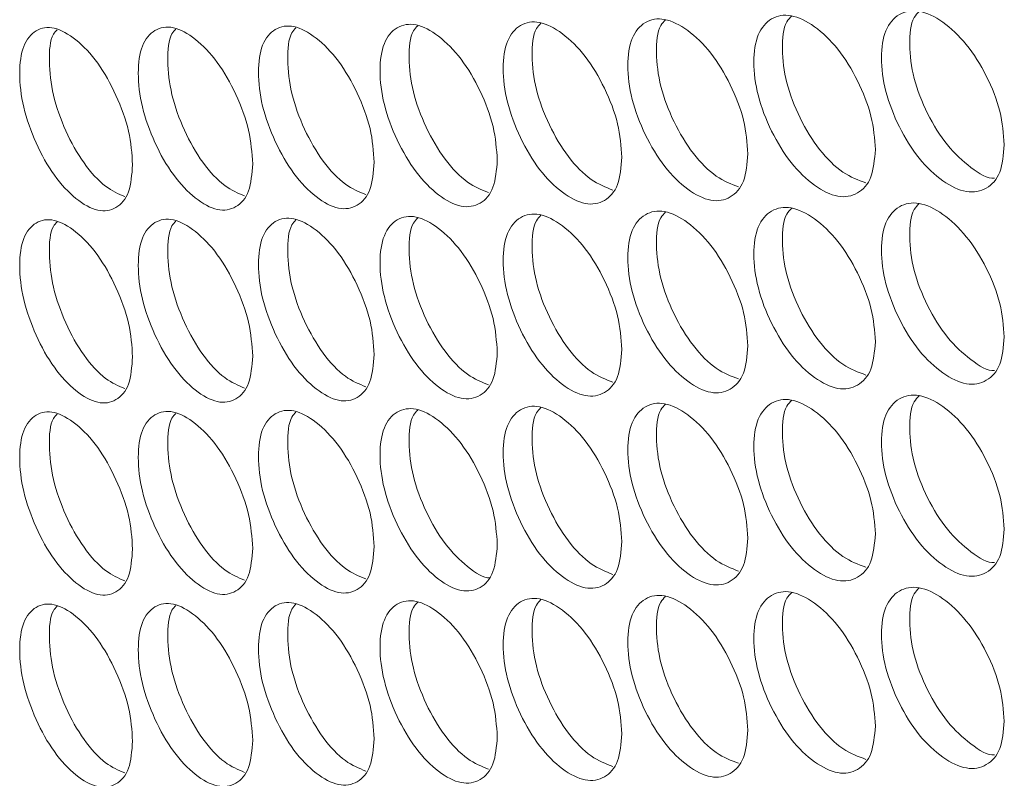
# Model space of a CAD drawing. Units: millimetres. Extents: x 74 to 2910, y 52 to 2015.
# Drawn here: x 2068 to 2109, y 1593 to 1624 of the extents above; entities that cross this region are included whole.
import ezdxf

# ---------------------------------------------------------------- set-up
doc = ezdxf.new("R2010")
doc.units = ezdxf.units.MM
doc.header["$LTSCALE"] = 10

msp = doc.modelspace()

# ---------------------------------------------------------------- linework, layer by layer
at = {"color": 7, "linetype": 'Continuous', "lineweight": 15}
for points, knots in [([(2108.584, 1618.671), (2108.55, 1618.265), (2108.481, 1617.454), (2107.877, 1616.804), (2107.048, 1616.637), (2106.046, 1617.116), (2105.048, 1618.051), (2104.219, 1619.391), (2103.639, 1620.878), (2103.463, 1622.293), (2103.639, 1623.459), (2104.218, 1624.119), (2105.048, 1624.279), (2106.046, 1623.8), (2107.048, 1622.865), (2107.877, 1621.531), (2108.483, 1620.032), (2108.551, 1619.125), (2108.584, 1618.671)], [0, 0, 0, 0, 0.062525, 0.12499, 0.187433, 0.249996, 0.312451, 0.375003, 0.437459, 0.500008, 0.562448, 0.625015, 0.687457, 0.75002, 0.812473, 0.875028, 0.937567, 1, 1, 1, 1]), ([(2108.184, 1617.294), (2108.182, 1617.294), (2107.907, 1617.246), (2107.194, 1617.709), (2106.215, 1618.586), (2105.383, 1619.939), (2104.802, 1621.427), (2104.643, 1622.818), (2104.731, 1623.817), (2105.006, 1624.094), (2105.082, 1624.17)], [0, 0, 0, 0, 0.000709, 0.157377, 0.313776, 0.47049, 0.627057, 0.783928, 0.940528, 1, 1, 1, 1]), ([(2087.688, 1618.038), (2087.655, 1617.633), (2087.589, 1616.823), (2087.012, 1616.186), (2086.221, 1616.036), (2085.265, 1616.536), (2084.312, 1617.491), (2083.521, 1618.849), (2082.968, 1620.347), (2082.8, 1621.767), (2082.968, 1622.928), (2083.521, 1623.576), (2084.312, 1623.72), (2085.264, 1623.22), (2086.221, 1622.264), (2087.012, 1620.913), (2087.591, 1619.402), (2087.656, 1618.493), (2087.688, 1618.038)], [0, 0, 0, 0, 0.062525, 0.12499, 0.187433, 0.249996, 0.312452, 0.375004, 0.437459, 0.500008, 0.562448, 0.625015, 0.687456, 0.75002, 0.812473, 0.875027, 0.937567, 1, 1, 1, 1]), ([(2092.821, 1618.155), (2092.788, 1617.75), (2092.721, 1616.939), (2092.138, 1616.299), (2091.337, 1616.145), (2090.369, 1616.64), (2089.405, 1617.59), (2088.604, 1618.943), (2088.044, 1620.439), (2087.874, 1621.858), (2088.044, 1623.02), (2088.604, 1623.671), (2089.405, 1623.819), (2090.369, 1623.324), (2091.337, 1622.373), (2092.138, 1621.026), (2092.723, 1619.518), (2092.789, 1618.609), (2092.821, 1618.155)], [0, 0, 0, 0, 0.062525, 0.12499, 0.187433, 0.249996, 0.312451, 0.375004, 0.437459, 0.500008, 0.562448, 0.625015, 0.687457, 0.75002, 0.812473, 0.875027, 0.937567, 1, 1, 1, 1]), ([(2092.451, 1616.805), (2092.155, 1616.919), (2091.549, 1617.152), (2090.592, 1618.127), (2089.796, 1619.467), (2089.232, 1620.972), (2089.08, 1622.362), (2089.161, 1623.35), (2089.419, 1623.617), (2089.485, 1623.686)], [0, 0, 0, 0, 0.151314, 0.309863, 0.46873, 0.627448, 0.786475, 0.945226, 1, 1, 1, 1]), ([(2098.015, 1618.299), (2097.982, 1617.894), (2097.914, 1617.083), (2097.324, 1616.44), (2096.513, 1616.281), (2095.534, 1616.771), (2094.559, 1617.716), (2093.748, 1619.065), (2093.182, 1620.558), (2093.01, 1621.975), (2093.182, 1623.139), (2093.748, 1623.793), (2094.559, 1623.945), (2095.534, 1623.455), (2096.514, 1622.51), (2097.324, 1621.166), (2097.916, 1619.662), (2097.982, 1618.753), (2098.015, 1618.299)], [0, 0, 0, 0, 0.062525, 0.12499, 0.187433, 0.249996, 0.312451, 0.375003, 0.437459, 0.500008, 0.562448, 0.625015, 0.687457, 0.75002, 0.812473, 0.875028, 0.937567, 1, 1, 1, 1]), ([(2097.634, 1616.939), (2097.33, 1617.054), (2096.711, 1617.285), (2095.737, 1618.259), (2094.932, 1619.595), (2094.361, 1621.097), (2094.207, 1622.486), (2094.291, 1623.479), (2094.554, 1623.749), (2094.623, 1623.82)], [0, 0, 0, 0, 0.153288, 0.311115, 0.469258, 0.627253, 0.785554, 0.943583, 1, 1, 1, 1]), ([(2103.27, 1618.471), (2103.236, 1618.065), (2103.167, 1617.254), (2102.57, 1616.608), (2101.75, 1616.445), (2100.76, 1616.929), (2099.773, 1617.87), (2098.953, 1619.214), (2098.38, 1620.704), (2098.206, 1622.121), (2098.38, 1623.285), (2098.953, 1623.942), (2099.773, 1624.098), (2100.76, 1623.614), (2101.751, 1622.673), (2102.57, 1621.335), (2103.169, 1619.833), (2103.236, 1618.925), (2103.27, 1618.471)], [0, 0, 0, 0, 0.062525, 0.12499, 0.187433, 0.249996, 0.312451, 0.375003, 0.437459, 0.500008, 0.562448, 0.625015, 0.687457, 0.75002, 0.812473, 0.875028, 0.937567, 1, 1, 1, 1]), ([(2102.878, 1617.102), (2102.565, 1617.216), (2101.934, 1617.446), (2100.943, 1618.419), (2100.128, 1619.75), (2099.551, 1621.249), (2099.395, 1622.638), (2099.481, 1623.634), (2099.75, 1623.908), (2099.822, 1623.981)], [0, 0, 0, 0, 0.155213, 0.312342, 0.469785, 0.627081, 0.784683, 0.942012, 1, 1, 1, 1]), ([(2072.657, 1617.849), (2072.626, 1617.444), (2072.562, 1616.635), (2072.006, 1616.007), (2071.244, 1615.869), (2070.323, 1616.384), (2069.405, 1617.354), (2068.643, 1618.724), (2068.111, 1620.231), (2067.949, 1621.653), (2068.11, 1622.812), (2068.643, 1623.452), (2069.405, 1623.583), (2070.322, 1623.068), (2071.244, 1622.097), (2072.006, 1620.733), (2072.564, 1619.214), (2072.626, 1618.303), (2072.657, 1617.849)], [0, 0, 0, 0, 0.062525, 0.12499, 0.187433, 0.249996, 0.312451, 0.375003, 0.437459, 0.500008, 0.562448, 0.625015, 0.687456, 0.75002, 0.812473, 0.875027, 0.937567, 1, 1, 1, 1]), ([(2072.331, 1616.539), (2072.07, 1616.651), (2071.514, 1616.891), (2070.625, 1617.867), (2069.868, 1619.221), (2069.331, 1620.739), (2069.188, 1622.129), (2069.258, 1623.101), (2069.492, 1623.356), (2069.545, 1623.413)], [0, 0, 0, 0, 0.142857, 0.304568, 0.466604, 0.628489, 0.790687, 0.952606, 1, 1, 1, 1]), ([(2077.606, 1617.885), (2077.573, 1617.481), (2077.509, 1616.671), (2076.946, 1616.04), (2076.174, 1615.898), (2075.241, 1616.408), (2074.312, 1617.374), (2073.54, 1618.739), (2073.001, 1620.244), (2072.837, 1621.665), (2073.001, 1622.825), (2073.54, 1623.467), (2074.312, 1623.602), (2075.241, 1623.093), (2076.174, 1622.127), (2076.946, 1620.767), (2077.511, 1619.25), (2077.574, 1618.34), (2077.606, 1617.885)], [0, 0, 0, 0, 0.062525, 0.1249904, 0.1874335, 0.249996, 0.3124513, 0.3750033, 0.4374592, 0.5000074, 0.5624478, 0.625015, 0.6874564, 0.7500198, 0.8124732, 0.8750272, 0.9375666, 1, 1, 1, 1]), ([(2077.268, 1616.565), (2076.999, 1616.678), (2076.43, 1616.916), (2075.523, 1617.893), (2074.757, 1619.243), (2074.213, 1620.758), (2074.068, 1622.148), (2074.141, 1623.124), (2074.381, 1623.382), (2074.437, 1623.442)], [0, 0, 0, 0, 0.145061, 0.305938, 0.467137, 0.628187, 0.789548, 0.950631, 1, 1, 1, 1]), ([(2082.616, 1617.949), (2082.583, 1617.544), (2082.518, 1616.734), (2081.948, 1616.1), (2081.166, 1615.954), (2080.222, 1616.459), (2079.281, 1617.419), (2078.5, 1618.781), (2077.953, 1620.282), (2077.788, 1621.703), (2077.953, 1622.863), (2078.499, 1623.508), (2079.281, 1623.648), (2080.222, 1623.143), (2081.167, 1622.182), (2081.949, 1620.826), (2082.52, 1619.313), (2082.584, 1618.403), (2082.616, 1617.949)], [0, 0, 0, 0, 0.062525, 0.12499, 0.187434, 0.249996, 0.312452, 0.375003, 0.437459, 0.500007, 0.562448, 0.625015, 0.687456, 0.75002, 0.812473, 0.875027, 0.937567, 1, 1, 1, 1]), ([(2082.268, 1616.618), (2081.989, 1616.732), (2081.408, 1616.968), (2080.484, 1617.944), (2079.708, 1619.291), (2079.157, 1620.803), (2079.01, 1622.193), (2079.086, 1623.173), (2079.331, 1623.434), (2079.391, 1623.497)], [0, 0, 0, 0, 0.147204, 0.307277, 0.467671, 0.627915, 0.78847, 0.948748, 1, 1, 1, 1]), ([(2087.329, 1616.698), (2087.042, 1616.812), (2086.448, 1617.047), (2085.507, 1618.022), (2084.721, 1619.366), (2084.164, 1620.874), (2084.014, 1622.264), (2084.093, 1623.248), (2084.344, 1623.512), (2084.407, 1623.578)], [0, 0, 0, 0, 0.149288, 0.308583, 0.468201, 0.627669, 0.787445, 0.946947, 1, 1, 1, 1]), ([(2098.015, 1610.379), (2097.982, 1609.973), (2097.914, 1609.163), (2097.324, 1608.519), (2096.513, 1608.361), (2095.534, 1608.85), (2094.559, 1609.796), (2093.748, 1611.145), (2093.182, 1612.637), (2093.01, 1614.055), (2093.182, 1615.218), (2093.748, 1615.872), (2094.559, 1616.024), (2095.534, 1615.535), (2096.514, 1614.589), (2097.324, 1613.246), (2097.916, 1611.741), (2097.982, 1610.833), (2098.015, 1610.379)], [0, 0, 0, 0, 0.062525, 0.12499, 0.187433, 0.249996, 0.312451, 0.375003, 0.437459, 0.500007, 0.562448, 0.625015, 0.687456, 0.75002, 0.812473, 0.875027, 0.937567, 1, 1, 1, 1]), ([(2103.27, 1610.551), (2103.236, 1610.145), (2103.167, 1609.334), (2102.57, 1608.687), (2101.75, 1608.525), (2100.76, 1609.009), (2099.773, 1609.949), (2098.953, 1611.294), (2098.38, 1612.783), (2098.206, 1614.2), (2098.38, 1615.365), (2098.953, 1616.021), (2099.773, 1616.178), (2100.76, 1615.694), (2101.751, 1614.753), (2102.57, 1613.414), (2103.169, 1611.913), (2103.236, 1611.005), (2103.27, 1610.551)], [0, 0, 0, 0, 0.062525, 0.12499, 0.1874333, 0.2499958, 0.3124512, 0.3750034, 0.4374594, 0.5000075, 0.5624478, 0.6250152, 0.6874565, 0.7500196, 0.8124732, 0.8750273, 0.9375667, 1, 1, 1, 1]), ([(2102.878, 1609.181), (2102.565, 1609.295), (2101.934, 1609.525), (2100.943, 1610.498), (2100.128, 1611.83), (2099.551, 1613.328), (2099.395, 1614.718), (2099.481, 1615.714), (2099.75, 1615.987), (2099.822, 1616.061)], [0, 0, 0, 0, 0.155213, 0.312341, 0.469785, 0.627081, 0.784682, 0.942011, 1, 1, 1, 1]), ([(2108.584, 1610.751), (2108.55, 1610.345), (2108.481, 1609.533), (2107.877, 1608.883), (2107.048, 1608.716), (2106.046, 1609.195), (2105.048, 1610.131), (2104.219, 1611.47), (2103.639, 1612.957), (2103.463, 1614.373), (2103.639, 1615.538), (2104.218, 1616.198), (2105.048, 1616.359), (2106.046, 1615.88), (2107.048, 1614.945), (2107.877, 1613.61), (2108.483, 1612.112), (2108.551, 1611.204), (2108.584, 1610.751)], [0, 0, 0, 0, 0.062525, 0.12499, 0.187433, 0.249996, 0.312451, 0.375003, 0.437459, 0.500008, 0.562448, 0.625015, 0.687457, 0.75002, 0.812473, 0.875028, 0.937567, 1, 1, 1, 1]), ([(2108.184, 1609.373), (2108.182, 1609.373), (2107.907, 1609.325), (2107.194, 1609.788), (2106.215, 1610.665), (2105.383, 1612.018), (2104.802, 1613.507), (2104.643, 1614.898), (2104.731, 1615.897), (2105.006, 1616.173), (2105.082, 1616.25)], [0, 0, 0, 0, 0.000709, 0.157377, 0.313776, 0.47049, 0.627057, 0.783928, 0.940528, 1, 1, 1, 1]), ([(2072.657, 1609.928), (2072.626, 1609.523), (2072.562, 1608.714), (2072.006, 1608.086), (2071.244, 1607.949), (2070.323, 1608.463), (2069.405, 1609.434), (2068.643, 1610.803), (2068.111, 1612.311), (2067.949, 1613.733), (2068.11, 1614.892), (2068.643, 1615.531), (2069.405, 1615.662), (2070.322, 1615.148), (2071.244, 1614.177), (2072.006, 1612.813), (2072.564, 1611.293), (2072.626, 1610.383), (2072.657, 1609.928)], [0, 0, 0, 0, 0.062525, 0.12499, 0.187433, 0.249996, 0.312451, 0.375003, 0.437459, 0.500008, 0.562448, 0.625015, 0.687456, 0.75002, 0.812473, 0.875027, 0.937567, 1, 1, 1, 1]), ([(2077.606, 1609.965), (2077.573, 1609.56), (2077.509, 1608.751), (2076.946, 1608.119), (2076.174, 1607.978), (2075.241, 1608.488), (2074.312, 1609.453), (2073.54, 1610.819), (2073.001, 1612.323), (2072.837, 1613.744), (2073.001, 1614.904), (2073.54, 1615.547), (2074.312, 1615.682), (2075.241, 1615.172), (2076.174, 1614.206), (2076.946, 1612.846), (2077.511, 1611.329), (2077.574, 1610.42), (2077.606, 1609.965)], [0, 0, 0, 0, 0.062525, 0.1249904, 0.1874335, 0.249996, 0.3124513, 0.3750033, 0.4374592, 0.5000074, 0.5624478, 0.625015, 0.6874564, 0.7500198, 0.8124732, 0.8750272, 0.9375666, 1, 1, 1, 1]), ([(2082.616, 1610.028), (2082.583, 1609.623), (2082.518, 1608.813), (2081.948, 1608.179), (2081.166, 1608.033), (2080.222, 1608.538), (2079.281, 1609.499), (2078.5, 1610.86), (2077.953, 1612.362), (2077.788, 1613.782), (2077.953, 1614.943), (2078.499, 1615.588), (2079.281, 1615.727), (2080.222, 1615.223), (2081.167, 1614.262), (2081.949, 1612.906), (2082.52, 1611.392), (2082.584, 1610.483), (2082.616, 1610.028)], [0, 0, 0, 0, 0.062525, 0.12499, 0.187434, 0.249996, 0.312452, 0.375003, 0.437459, 0.500007, 0.562448, 0.625015, 0.687456, 0.75002, 0.812473, 0.875027, 0.937567, 1, 1, 1, 1]), ([(2082.268, 1608.698), (2081.989, 1608.811), (2081.408, 1609.048), (2080.484, 1610.024), (2079.708, 1611.371), (2079.157, 1612.882), (2079.01, 1614.272), (2079.086, 1615.253), (2079.331, 1615.514), (2079.391, 1615.577)], [0, 0, 0, 0, 0.147204, 0.307277, 0.467671, 0.627915, 0.78847, 0.948748, 1, 1, 1, 1]), ([(2087.688, 1610.118), (2087.655, 1609.713), (2087.589, 1608.903), (2087.012, 1608.265), (2086.221, 1608.116), (2085.265, 1608.615), (2084.312, 1609.571), (2083.521, 1610.928), (2082.968, 1612.427), (2082.8, 1613.846), (2082.968, 1615.008), (2083.521, 1615.656), (2084.312, 1615.799), (2085.264, 1615.3), (2086.221, 1614.344), (2087.012, 1612.992), (2087.591, 1611.481), (2087.656, 1610.572), (2087.688, 1610.118)], [0, 0, 0, 0, 0.062525, 0.12499, 0.187433, 0.249996, 0.312452, 0.375004, 0.437459, 0.500008, 0.562448, 0.625015, 0.687456, 0.75002, 0.812473, 0.875027, 0.937567, 1, 1, 1, 1]), ([(2087.329, 1608.778), (2087.042, 1608.891), (2086.448, 1609.126), (2085.507, 1610.102), (2084.721, 1611.445), (2084.164, 1612.954), (2084.014, 1614.343), (2084.093, 1615.328), (2084.344, 1615.592), (2084.407, 1615.658)], [0, 0, 0, 0, 0.149288, 0.308583, 0.468201, 0.627669, 0.787445, 0.946947, 1, 1, 1, 1]), ([(2092.821, 1610.235), (2092.788, 1609.829), (2092.721, 1609.019), (2092.138, 1608.379), (2091.337, 1608.225), (2090.369, 1608.719), (2089.405, 1609.67), (2088.604, 1611.023), (2088.044, 1612.519), (2087.874, 1613.937), (2088.044, 1615.1), (2088.604, 1615.751), (2089.405, 1615.898), (2090.369, 1615.404), (2091.337, 1614.453), (2092.138, 1613.105), (2092.723, 1611.598), (2092.789, 1610.689), (2092.821, 1610.235)], [0, 0, 0, 0, 0.062525, 0.12499, 0.187433, 0.249996, 0.312451, 0.375004, 0.437459, 0.500008, 0.562448, 0.625015, 0.687457, 0.75002, 0.812473, 0.875027, 0.937567, 1, 1, 1, 1]), ([(2092.451, 1608.885), (2092.155, 1608.999), (2091.549, 1609.232), (2090.592, 1610.207), (2089.796, 1611.546), (2089.232, 1613.051), (2089.08, 1614.441), (2089.161, 1615.43), (2089.419, 1615.697), (2089.485, 1615.765)], [0, 0, 0, 0, 0.151314, 0.309863, 0.46873, 0.627448, 0.786475, 0.945226, 1, 1, 1, 1]), ([(2097.634, 1609.019), (2097.33, 1609.133), (2096.711, 1609.365), (2095.737, 1610.339), (2094.932, 1611.674), (2094.361, 1613.176), (2094.207, 1614.566), (2094.291, 1615.558), (2094.554, 1615.828), (2094.623, 1615.899)], [0, 0, 0, 0, 0.153288, 0.311115, 0.469258, 0.627253, 0.785554, 0.943583, 1, 1, 1, 1]), ([(2072.331, 1608.619), (2072.07, 1608.731), (2071.514, 1608.97), (2070.625, 1609.946), (2069.868, 1611.301), (2069.331, 1612.819), (2069.188, 1614.209), (2069.258, 1615.181), (2069.492, 1615.435), (2069.545, 1615.493)], [0, 0, 0, 0, 0.142857, 0.304568, 0.466604, 0.628489, 0.790687, 0.952606, 1, 1, 1, 1]), ([(2077.268, 1608.645), (2076.999, 1608.758), (2076.43, 1608.996), (2075.523, 1609.972), (2074.757, 1611.323), (2074.213, 1612.838), (2074.068, 1614.228), (2074.141, 1615.204), (2074.381, 1615.462), (2074.437, 1615.522)], [0, 0, 0, 0, 0.145061, 0.305938, 0.467137, 0.628187, 0.789548, 0.950631, 1, 1, 1, 1]), ([(2108.584, 1602.83), (2108.55, 1602.424), (2108.481, 1601.613), (2107.877, 1600.963), (2107.048, 1600.796), (2106.046, 1601.275), (2105.048, 1602.21), (2104.219, 1603.55), (2103.639, 1605.037), (2103.463, 1606.453), (2103.639, 1607.618), (2104.218, 1608.278), (2105.048, 1608.438), (2106.046, 1607.96), (2107.048, 1607.024), (2107.877, 1605.69), (2108.483, 1604.192), (2108.551, 1603.284), (2108.584, 1602.83)], [0, 0, 0, 0, 0.062525, 0.12499, 0.187433, 0.249996, 0.312451, 0.375003, 0.437459, 0.500008, 0.562448, 0.625015, 0.687457, 0.75002, 0.812473, 0.875027, 0.937567, 1, 1, 1, 1]), ([(2108.184, 1601.453), (2108.182, 1601.453), (2107.907, 1601.405), (2107.194, 1601.868), (2106.215, 1602.745), (2105.383, 1604.098), (2104.802, 1605.586), (2104.643, 1606.977), (2104.731, 1607.977), (2105.006, 1608.253), (2105.082, 1608.329)], [0, 0, 0, 0, 0.000709, 0.157377, 0.313776, 0.47049, 0.627057, 0.783928, 0.940528, 1, 1, 1, 1]), ([(2092.821, 1602.314), (2092.788, 1601.909), (2092.721, 1601.098), (2092.138, 1600.458), (2091.337, 1600.304), (2090.369, 1600.799), (2089.405, 1601.749), (2088.604, 1603.102), (2088.044, 1604.598), (2087.874, 1606.017), (2088.044, 1607.179), (2088.604, 1607.83), (2089.405, 1607.978), (2090.369, 1607.483), (2091.337, 1606.532), (2092.138, 1605.185), (2092.723, 1603.677), (2092.789, 1602.768), (2092.821, 1602.314)], [0, 0, 0, 0, 0.062525, 0.12499, 0.187433, 0.249996, 0.312451, 0.375004, 0.437459, 0.500008, 0.562448, 0.625015, 0.687457, 0.75002, 0.812473, 0.875027, 0.937567, 1, 1, 1, 1]), ([(2092.451, 1600.964), (2092.155, 1601.078), (2091.549, 1601.311), (2090.592, 1602.286), (2089.796, 1603.626), (2089.232, 1605.131), (2089.08, 1606.521), (2089.161, 1607.509), (2089.419, 1607.776), (2089.485, 1607.845)], [0, 0, 0, 0, 0.151314, 0.309863, 0.46873, 0.627448, 0.786475, 0.945226, 1, 1, 1, 1]), ([(2098.015, 1602.459), (2097.982, 1602.053), (2097.914, 1601.242), (2097.324, 1600.599), (2096.513, 1600.44), (2095.534, 1600.93), (2094.559, 1601.875), (2093.748, 1603.224), (2093.182, 1604.717), (2093.01, 1606.135), (2093.182, 1607.298), (2093.748, 1607.952), (2094.559, 1608.104), (2095.534, 1607.614), (2096.514, 1606.669), (2097.324, 1605.326), (2097.916, 1603.821), (2097.982, 1602.912), (2098.015, 1602.459)], [0, 0, 0, 0, 0.062525, 0.12499, 0.187433, 0.249996, 0.312451, 0.375003, 0.437459, 0.500007, 0.562448, 0.625015, 0.687456, 0.75002, 0.812473, 0.875027, 0.937567, 1, 1, 1, 1]), ([(2097.634, 1601.099), (2097.33, 1601.213), (2096.711, 1601.444), (2095.737, 1602.418), (2094.932, 1603.754), (2094.361, 1605.256), (2094.207, 1606.645), (2094.291, 1607.638), (2094.554, 1607.908), (2094.623, 1607.979)], [0, 0, 0, 0, 0.153288, 0.311115, 0.469258, 0.627253, 0.785554, 0.943583, 1, 1, 1, 1]), ([(2103.27, 1602.63), (2103.236, 1602.225), (2103.167, 1601.413), (2102.57, 1600.767), (2101.75, 1600.604), (2100.76, 1601.089), (2099.773, 1602.029), (2098.953, 1603.373), (2098.38, 1604.863), (2098.206, 1606.28), (2098.38, 1607.444), (2098.953, 1608.101), (2099.773, 1608.257), (2100.76, 1607.773), (2101.751, 1606.832), (2102.57, 1605.494), (2103.169, 1603.992), (2103.236, 1603.084), (2103.27, 1602.63)], [0, 0, 0, 0, 0.062525, 0.12499, 0.1874333, 0.2499958, 0.3124512, 0.3750034, 0.4374594, 0.5000075, 0.5624478, 0.6250152, 0.6874565, 0.7500196, 0.8124732, 0.8750273, 0.9375667, 1, 1, 1, 1]), ([(2102.878, 1601.261), (2102.565, 1601.375), (2101.934, 1601.605), (2100.943, 1602.578), (2100.128, 1603.909), (2099.551, 1605.408), (2099.395, 1606.797), (2099.481, 1607.793), (2099.75, 1608.067), (2099.822, 1608.14)], [0, 0, 0, 0, 0.155213, 0.312341, 0.469785, 0.627081, 0.784682, 0.942011, 1, 1, 1, 1]), ([(2072.657, 1602.008), (2072.626, 1601.603), (2072.562, 1600.794), (2072.006, 1600.166), (2071.244, 1600.028), (2070.323, 1600.543), (2069.405, 1601.513), (2068.643, 1602.883), (2068.111, 1604.39), (2067.949, 1605.812), (2068.11, 1606.971), (2068.643, 1607.611), (2069.405, 1607.742), (2070.322, 1607.227), (2071.244, 1606.256), (2072.006, 1604.892), (2072.564, 1603.373), (2072.626, 1602.462), (2072.657, 1602.008)], [0, 0, 0, 0, 0.062525, 0.12499, 0.187433, 0.249996, 0.312451, 0.375003, 0.437459, 0.500008, 0.562448, 0.625015, 0.687456, 0.75002, 0.812473, 0.875027, 0.937567, 1, 1, 1, 1]), ([(2072.331, 1600.698), (2072.07, 1600.811), (2071.514, 1601.05), (2070.625, 1602.026), (2069.868, 1603.38), (2069.331, 1604.898), (2069.188, 1606.288), (2069.258, 1607.261), (2069.492, 1607.515), (2069.545, 1607.573)], [0, 0, 0, 0, 0.142857, 0.304568, 0.466604, 0.628489, 0.790687, 0.952606, 1, 1, 1, 1]), ([(2077.606, 1602.045), (2077.573, 1601.64), (2077.509, 1600.83), (2076.946, 1600.199), (2076.174, 1600.058), (2075.241, 1600.567), (2074.312, 1601.533), (2073.54, 1602.898), (2073.001, 1604.403), (2072.837, 1605.824), (2073.001, 1606.984), (2073.54, 1607.626), (2074.312, 1607.761), (2075.241, 1607.252), (2076.174, 1606.286), (2076.946, 1604.926), (2077.511, 1603.409), (2077.574, 1602.499), (2077.606, 1602.045)], [0, 0, 0, 0, 0.062525, 0.1249904, 0.1874335, 0.249996, 0.3124513, 0.3750033, 0.4374592, 0.5000074, 0.5624478, 0.625015, 0.6874564, 0.7500198, 0.8124732, 0.8750272, 0.9375666, 1, 1, 1, 1]), ([(2077.268, 1600.725), (2076.999, 1600.837), (2076.43, 1601.076), (2075.523, 1602.052), (2074.757, 1603.402), (2074.213, 1604.917), (2074.068, 1606.307), (2074.141, 1607.284), (2074.381, 1607.541), (2074.437, 1607.602)], [0, 0, 0, 0, 0.145061, 0.305938, 0.467137, 0.628187, 0.789548, 0.950631, 1, 1, 1, 1]), ([(2082.616, 1602.108), (2082.583, 1601.703), (2082.518, 1600.893), (2081.948, 1600.259), (2081.166, 1600.113), (2080.222, 1600.618), (2079.281, 1601.579), (2078.5, 1602.94), (2077.953, 1604.441), (2077.788, 1605.862), (2077.953, 1607.023), (2078.499, 1607.668), (2079.281, 1607.807), (2080.222, 1607.302), (2081.167, 1606.341), (2081.949, 1604.985), (2082.52, 1603.472), (2082.584, 1602.562), (2082.616, 1602.108)], [0, 0, 0, 0, 0.062525, 0.12499, 0.187434, 0.249996, 0.312452, 0.375003, 0.437459, 0.500007, 0.562448, 0.625015, 0.687456, 0.75002, 0.812473, 0.875027, 0.937567, 1, 1, 1, 1]), ([(2082.268, 1600.777), (2081.989, 1600.891), (2081.408, 1601.127), (2080.484, 1602.103), (2079.708, 1603.45), (2079.157, 1604.962), (2079.01, 1606.352), (2079.086, 1607.332), (2079.331, 1607.593), (2079.391, 1607.656)], [0, 0, 0, 0, 0.1472041, 0.3072769, 0.4676707, 0.6279145, 0.7884688, 0.9487465, 1, 1, 1, 1]), ([(2087.688, 1602.198), (2087.655, 1601.792), (2087.589, 1600.982), (2087.012, 1600.345), (2086.221, 1600.195), (2085.265, 1600.695), (2084.312, 1601.651), (2083.521, 1603.008), (2082.968, 1604.506), (2082.8, 1605.926), (2082.968, 1607.088), (2083.521, 1607.735), (2084.312, 1607.879), (2085.264, 1607.379), (2086.221, 1606.423), (2087.012, 1605.072), (2087.591, 1603.561), (2087.656, 1602.652), (2087.688, 1602.198)], [0, 0, 0, 0, 0.062525, 0.12499, 0.187433, 0.249996, 0.312452, 0.375004, 0.437459, 0.500008, 0.562448, 0.625015, 0.687456, 0.75002, 0.812473, 0.875027, 0.937567, 1, 1, 1, 1]), ([(2087.407, 1600.83), (2087.401, 1600.829), (2087.134, 1600.785), (2086.447, 1601.261), (2085.513, 1602.161), (2084.72, 1603.53), (2084.164, 1605.032), (2084.014, 1606.423), (2084.093, 1607.408), (2084.344, 1607.671), (2084.407, 1607.737)], [0, 0, 0, 0, 0.0036903, 0.1610541, 0.3181465, 0.4755567, 0.6328186, 0.7903854, 0.9476805, 1, 1, 1, 1]), ([(2103.27, 1594.71), (2103.236, 1594.304), (2103.167, 1593.493), (2102.57, 1592.846), (2101.75, 1592.684), (2100.76, 1593.168), (2099.773, 1594.108), (2098.953, 1595.453), (2098.38, 1596.943), (2098.206, 1598.359), (2098.38, 1599.524), (2098.953, 1600.181), (2099.773, 1600.337), (2100.76, 1599.853), (2101.751, 1598.912), (2102.57, 1597.573), (2103.169, 1596.072), (2103.236, 1595.164), (2103.27, 1594.71)], [0, 0, 0, 0, 0.062525, 0.12499, 0.1874333, 0.2499958, 0.3124512, 0.3750034, 0.4374594, 0.5000075, 0.5624478, 0.6250152, 0.6874565, 0.7500196, 0.8124732, 0.8750273, 0.9375667, 1, 1, 1, 1]), ([(2102.878, 1593.34), (2102.565, 1593.455), (2101.934, 1593.684), (2100.943, 1594.657), (2100.128, 1595.989), (2099.551, 1597.488), (2099.395, 1598.877), (2099.481, 1599.873), (2099.75, 1600.146), (2099.822, 1600.22)], [0, 0, 0, 0, 0.155213, 0.312341, 0.469785, 0.627081, 0.784682, 0.942011, 1, 1, 1, 1]), ([(2108.584, 1594.91), (2108.55, 1594.504), (2108.481, 1593.692), (2107.877, 1593.042), (2107.048, 1592.876), (2106.046, 1593.355), (2105.048, 1594.29), (2104.219, 1595.63), (2103.639, 1597.116), (2103.463, 1598.532), (2103.639, 1599.697), (2104.218, 1600.357), (2105.048, 1600.518), (2106.046, 1600.039), (2107.048, 1599.104), (2107.877, 1597.769), (2108.483, 1596.271), (2108.551, 1595.363), (2108.584, 1594.91)], [0, 0, 0, 0, 0.062525, 0.12499, 0.187433, 0.249996, 0.312451, 0.375003, 0.437459, 0.500008, 0.562448, 0.625015, 0.687457, 0.75002, 0.812473, 0.875027, 0.937567, 1, 1, 1, 1]), ([(2108.184, 1593.532), (2108.182, 1593.532), (2107.907, 1593.485), (2107.194, 1593.947), (2106.215, 1594.824), (2105.383, 1596.177), (2104.802, 1597.666), (2104.643, 1599.057), (2104.731, 1600.056), (2105.006, 1600.333), (2105.082, 1600.409)], [0, 0, 0, 0, 0.000709, 0.157377, 0.313776, 0.47049, 0.627057, 0.783928, 0.940528, 1, 1, 1, 1]), ([(2072.657, 1594.087), (2072.626, 1593.683), (2072.562, 1592.873), (2072.006, 1592.245), (2071.244, 1592.108), (2070.323, 1592.622), (2069.405, 1593.593), (2068.643, 1594.962), (2068.111, 1596.47), (2067.949, 1597.892), (2068.11, 1599.051), (2068.643, 1599.69), (2069.405, 1599.821), (2070.322, 1599.307), (2071.244, 1598.336), (2072.006, 1596.972), (2072.564, 1595.452), (2072.626, 1594.542), (2072.657, 1594.087)], [0, 0, 0, 0, 0.062525, 0.12499, 0.187434, 0.249996, 0.312451, 0.375003, 0.437459, 0.500008, 0.562448, 0.625015, 0.687456, 0.75002, 0.812473, 0.875028, 0.937567, 1, 1, 1, 1]), ([(2077.606, 1594.124), (2077.573, 1593.719), (2077.509, 1592.91), (2076.946, 1592.279), (2076.174, 1592.137), (2075.241, 1592.647), (2074.312, 1593.612), (2073.54, 1594.978), (2073.001, 1596.482), (2072.837, 1597.904), (2073.001, 1599.063), (2073.54, 1599.706), (2074.312, 1599.841), (2075.241, 1599.331), (2076.174, 1598.365), (2076.946, 1597.005), (2077.511, 1595.489), (2077.574, 1594.579), (2077.606, 1594.124)], [0, 0, 0, 0, 0.062525, 0.12499, 0.187434, 0.249996, 0.312451, 0.375003, 0.437459, 0.500007, 0.562448, 0.625015, 0.687456, 0.75002, 0.812473, 0.875027, 0.937567, 1, 1, 1, 1]), ([(2082.616, 1594.187), (2082.583, 1593.782), (2082.518, 1592.972), (2081.948, 1592.338), (2081.166, 1592.193), (2080.222, 1592.697), (2079.281, 1593.658), (2078.5, 1595.019), (2077.953, 1596.521), (2077.788, 1597.941), (2077.953, 1599.102), (2078.499, 1599.747), (2079.281, 1599.886), (2080.222, 1599.382), (2081.167, 1598.421), (2081.949, 1597.065), (2082.52, 1595.551), (2082.584, 1594.642), (2082.616, 1594.187)], [0, 0, 0, 0, 0.062525, 0.12499, 0.187434, 0.249996, 0.312452, 0.375003, 0.437459, 0.500007, 0.562448, 0.625015, 0.687456, 0.75002, 0.812473, 0.875027, 0.937567, 1, 1, 1, 1]), ([(2082.268, 1592.857), (2081.989, 1592.97), (2081.408, 1593.207), (2080.484, 1594.183), (2079.708, 1595.53), (2079.157, 1597.041), (2079.01, 1598.431), (2079.086, 1599.412), (2079.331, 1599.673), (2079.391, 1599.736)], [0, 0, 0, 0, 0.1472041, 0.3072769, 0.4676707, 0.6279145, 0.7884688, 0.9487465, 1, 1, 1, 1]), ([(2087.688, 1594.277), (2087.655, 1593.872), (2087.589, 1593.062), (2087.012, 1592.424), (2086.221, 1592.275), (2085.265, 1592.774), (2084.312, 1593.73), (2083.521, 1595.087), (2082.968, 1596.586), (2082.8, 1598.005), (2082.968, 1599.167), (2083.521, 1599.815), (2084.312, 1599.959), (2085.264, 1599.459), (2086.221, 1598.503), (2087.012, 1597.151), (2087.591, 1595.641), (2087.656, 1594.731), (2087.688, 1594.277)], [0, 0, 0, 0, 0.062525, 0.12499, 0.187433, 0.249996, 0.312452, 0.375004, 0.437459, 0.500008, 0.562448, 0.625015, 0.687456, 0.75002, 0.812473, 0.875027, 0.937567, 1, 1, 1, 1]), ([(2087.329, 1592.937), (2087.042, 1593.05), (2086.448, 1593.286), (2085.507, 1594.261), (2084.721, 1595.604), (2084.164, 1597.113), (2084.014, 1598.503), (2084.093, 1599.487), (2084.344, 1599.751), (2084.407, 1599.817)], [0, 0, 0, 0, 0.149288, 0.308583, 0.468201, 0.627669, 0.787445, 0.946947, 1, 1, 1, 1]), ([(2092.821, 1594.394), (2092.788, 1593.989), (2092.721, 1593.178), (2092.138, 1592.538), (2091.337, 1592.384), (2090.369, 1592.878), (2089.405, 1593.829), (2088.604, 1595.182), (2088.044, 1596.678), (2087.874, 1598.096), (2088.044, 1599.259), (2088.604, 1599.91), (2089.405, 1600.057), (2090.369, 1599.563), (2091.337, 1598.612), (2092.138, 1597.265), (2092.723, 1595.757), (2092.789, 1594.848), (2092.821, 1594.394)], [0, 0, 0, 0, 0.062525, 0.12499, 0.187433, 0.249996, 0.312451, 0.375004, 0.437459, 0.500008, 0.562448, 0.625015, 0.687457, 0.75002, 0.812473, 0.875027, 0.937567, 1, 1, 1, 1]), ([(2092.451, 1593.044), (2092.155, 1593.158), (2091.549, 1593.391), (2090.592, 1594.366), (2089.796, 1595.705), (2089.232, 1597.211), (2089.08, 1598.6), (2089.161, 1599.589), (2089.419, 1599.856), (2089.485, 1599.924)], [0, 0, 0, 0, 0.151314, 0.309863, 0.46873, 0.627448, 0.786475, 0.945226, 1, 1, 1, 1]), ([(2098.015, 1594.538), (2097.982, 1594.133), (2097.914, 1593.322), (2097.324, 1592.678), (2096.513, 1592.52), (2095.534, 1593.009), (2094.559, 1593.955), (2093.748, 1595.304), (2093.182, 1596.797), (2093.01, 1598.214), (2093.182, 1599.378), (2093.748, 1600.031), (2094.559, 1600.183), (2095.534, 1599.694), (2096.514, 1598.748), (2097.324, 1597.405), (2097.916, 1595.901), (2097.982, 1594.992), (2098.015, 1594.538)], [0, 0, 0, 0, 0.062525, 0.12499, 0.187433, 0.249996, 0.312451, 0.375003, 0.437459, 0.500007, 0.562448, 0.625015, 0.687456, 0.75002, 0.812473, 0.875027, 0.937567, 1, 1, 1, 1]), ([(2097.634, 1593.178), (2097.33, 1593.292), (2096.711, 1593.524), (2095.737, 1594.498), (2094.932, 1595.833), (2094.361, 1597.335), (2094.207, 1598.725), (2094.291, 1599.717), (2094.554, 1599.987), (2094.623, 1600.058)], [0, 0, 0, 0, 0.153288, 0.311115, 0.469258, 0.627253, 0.785554, 0.943583, 1, 1, 1, 1]), ([(2072.331, 1592.778), (2072.07, 1592.89), (2071.514, 1593.129), (2070.625, 1594.106), (2069.868, 1595.46), (2069.331, 1596.978), (2069.188, 1598.368), (2069.258, 1599.34), (2069.492, 1599.594), (2069.545, 1599.652)], [0, 0, 0, 0, 0.142857, 0.304568, 0.466604, 0.628489, 0.790688, 0.952607, 1, 1, 1, 1]), ([(2077.268, 1592.804), (2076.999, 1592.917), (2076.43, 1593.155), (2075.523, 1594.131), (2074.757, 1595.482), (2074.213, 1596.997), (2074.068, 1598.387), (2074.141, 1599.363), (2074.381, 1599.621), (2074.437, 1599.681)], [0, 0, 0, 0, 0.145061, 0.305938, 0.467137, 0.628187, 0.789548, 0.950631, 1, 1, 1, 1])]:
    msp.add_open_spline(points, degree=3, knots=knots, dxfattribs=at)

doc.saveas('drawing.dxf')
